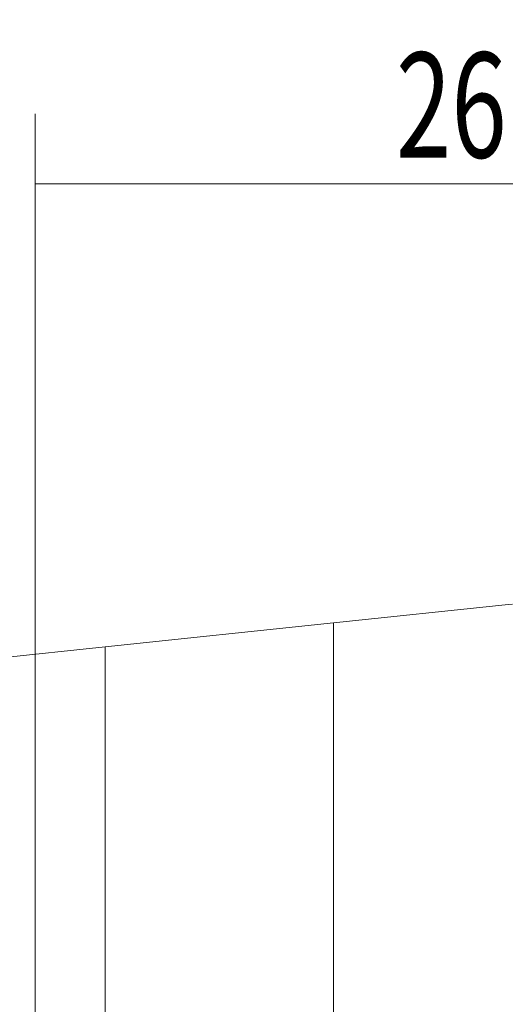
# Model space of a CAD drawing. Units: millimetres. Extents: x -22 to 65, y -95 to 108.
# Drawn here: x 0 to 13, y 80 to 108 of the extents above; entities that cross this region are included whole.
import ezdxf

# ---------------------------------------------------------------- set-up
doc = ezdxf.new("R2010")
doc.units = ezdxf.units.MM
doc.layers.add('1', color=4, linetype='CONTINUOUS')
doc.layers.add('2', color=7, linetype='CONTINUOUS')
doc.styles.add('iso_b_vert', font='simplex.shx')
doc.dimstyles.get("Standard").update_dxf_attribs({"dimtxt": 0.18, "dimasz": 0.18, "dimexe": 0.18, "dimexo": 0.0625, "dimgap": 0.09, "dimtad": 1, "dimzin": 0, "dimdsep": 52, "dimtxsty": 'Standard', "dimcen": 0.09, "dimadec": 0, "dimazin": 0, "dimtfac": 1, "dimtdec": 4, "dimtofl": 0, "dimtmove": 0, "dimatfit": 3, "dimfxl": 1, "dimtolj": 1, "dimtzin": 0, "dimarcsym": 0})

# ---------------------------------------------------------------- blocks, each defined once
blk = doc.blocks.new('DimnDraft3D1')
at = {"layer": '2', "lineweight": 13}
for p, q in [((0, 2), (0, 105.5)), ((26, 96.5), (26, 105.5)), ((0, 103.5), (26, 103.5))]:
    blk.add_line(p, q, dxfattribs=at)
for points in [[(0, 103.5), (3.174998, 103.917997), (3.175002, 103.082003), (0, 103.5)], [(26, 103.5), (22.825002, 103.082003), (22.824998, 103.917997), (26, 103.5)]]:
    blk.add_solid(points, dxfattribs=at)
at = {"layer": '2', "lineweight": 18, "insert": (10.307895, 104.25), "char_height": 3, "attachment_point": 7, "line_spacing_factor": 1.084337, "style": 'iso_b_vert'}
blk.add_mtext('\\W0.6961;26.0', dxfattribs=at)

msp = doc.modelspace()

# ---------------------------------------------------------------- linework, layer by layer
at = {"layer": '1', "lineweight": 18}
for p, q in [((8.52, 90.974), (13.43, 91.49)), ((13.637, 91.512), (13.43, 91.49)), ((2.005, 90.289), (8.52, 90.974)), ((8.52, 23.826), (8.52, 90.974)), ((2.005, 90.289), (-15.995, 88.397)), ((2.005, 90.289), (2.005, 23.826))]:
    msp.add_line(p, q, dxfattribs=at)

# ---------------------------------------------------------------- dimensions: what is measured, and where the dimension line sits
at = {"layer": '2', "lineweight": 13}
dim = msp.add_linear_dim(base=(26, 103.5), p1=(0, 2), p2=(26, 96.5), dimstyle='Standard', override={"dimtxt": 3, "dimasz": 3.175, "dimexe": 2, "dimexo": 2, "dimgap": 1.5, "dimtad": 1, "dimtih": 0, "dimdec": 1, "dimpost": '<>', "dimtxsty": 'iso_b_vert', "dimsah": 1, "dimclrd": 7, "dimclre": 7, "dimclrt": 7, "dimtdec": 3, "dimtofl": 1, "dimtmove": 0}, dxfattribs=at)
dim.commit()
dim.dimension.update_dxf_attribs({"geometry": 'DimnDraft3D1', "text_midpoint": (9.558, 103.5)})

doc.saveas('drawing.dxf')
